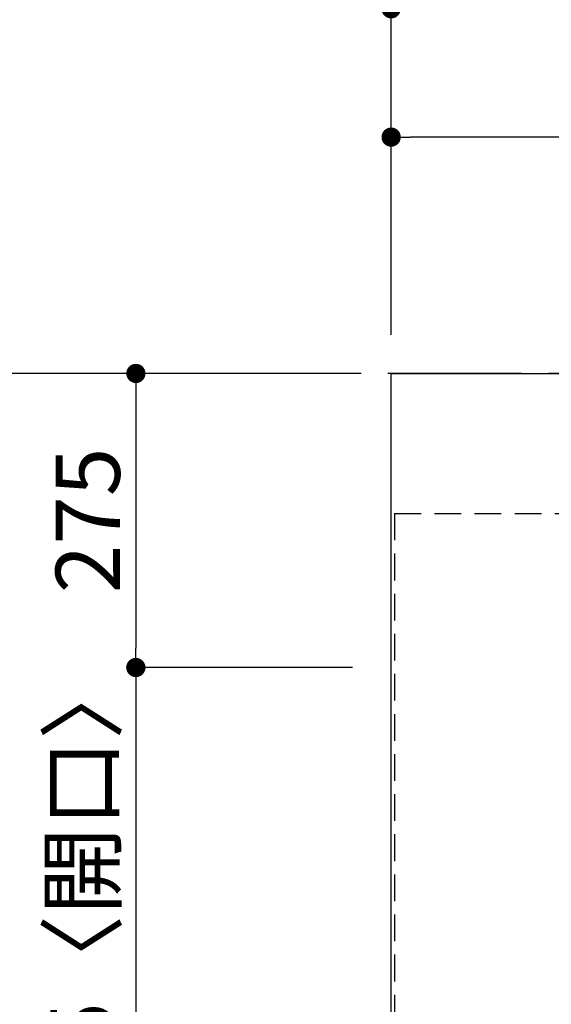
# Model space of a CAD drawing. Extents: x 163 to 26285, y -10810 to -2410.
# Drawn here: x 860 to 1357, y -4098 to -3178 of the extents above; entities that cross this region are included whole.
import ezdxf

# ---------------------------------------------------------------- set-up
doc = ezdxf.new("R2010")
doc.units = 0
doc.header["$LTSCALE"] = 50
doc.header["$MEASUREMENT"] = 0
doc.linetypes.add('CENTER', pattern=[2, 1.25, -0.25, 0.25, -0.25])
doc.linetypes.add('HIDDEN', pattern=[0.375, 0.25, -0.125])
doc.layers.get('0').update_dxf_attribs({"linetype": 'CONTINUOUS'})
for name, color, linetype in [('111-壁仕上', 3, 'CONTINUOUS'), ('121-キャビネット（中）', 253, 'HIDDEN'), ('126-甲板', 2, 'CONTINUOUS'), ('166-寸法B', 11, 'CONTINUOUS')]:
    doc.layers.add(name, color=color, linetype=linetype)
doc.styles.add('KH001', font='txt')
doc.dimstyles.new('KH1xx030', dxfattribs={"dimscale": 30, "dimtxt": 2, "dimasz": 0.6, "dimexe": 0.3, "dimexo": 1.2, "dimgap": 0.5, "dimtad": 3, "dimdec": 1, "dimdsep": 46, "dimlunit": 6, "dimtxsty": 'KH001', "dimblk": 'DOT', "dimcen": 1, "dimdle": 1, "dimclrd": 256, "dimclre": 256, "dimclrt": 256, "dimadec": 0, "dimazin": 0, "dimtfac": 1, "dimtdec": 1, "dimtix": 1, "dimtmove": 2, "dimatfit": 3, "dimldrblk": 'CLOSEDBLANK', "dimfxl": 1, "dimtolj": 1, "dimtzin": 0, "dimlwd": -1, "dimlwe": -1, "dimarcsym": 0})

# ---------------------------------------------------------------- blocks, each defined once
blk = doc.blocks.new('_Dot')
at = {"color": 0, "linetype": 'ByBlock', "lineweight": -2}
blk.add_line((-0.5, 0), (-1, 0), dxfattribs=at)
at = {"color": 0, "linetype": 'ByBlock', "const_width": 0.5}
blk.add_lwpolyline([(-0.25, 0, 1), (0.25, 0, 1)], format="xyb", close=True, dxfattribs=at)
blk = doc.blocks.new('*D95')
at = {"layer": '166-寸法B', "transparency": 16777216}
for p, q in [((1171.55, -3508.43), (824.95, -3508.43)), ((833.95, -3526.43), (833.95, -4290.43)), ((1171.55, -4308.43), (824.95, -4308.43))]:
    blk.add_line(p, q, dxfattribs=at)
at = {"layer": '166-寸法B', "transparency": 16777216, "xscale": 18, "yscale": 18, "zscale": 18}
for p, rotation in [((833.95, -3508.43), 90), ((833.95, -4308.43), 270)]:
    blk.add_blockref('_Dot', p, dxfattribs=dict(at, rotation=rotation))
at = {"layer": '166-寸法B', "transparency": 16777216, "insert": (788.95, -3908.43), "char_height": 60, "attachment_point": 5, "rotation": 90, "style": 'KH001'}
blk.add_mtext('\\A1;800', dxfattribs=at)
blk = doc.blocks.new('_ClosedBlank')
at = {"color": 0, "linetype": 'ByBlock', "lineweight": -2}
for p, q in [((-1, 0.167), (0, 0)), ((-1, 0.167), (-1, -0.167)), ((0, 0), (-1, -0.167))]:
    blk.add_line(p, q, dxfattribs=at)
blk = doc.blocks.new('*D96')
at = {"layer": '166-寸法B', "transparency": 16777216}
for p, q in [((1171.55, -3508.43), (959.95, -3508.43)), ((968.95, -3526.43), (968.95, -3765.43)), ((1096.57, -3783.43), (959.95, -3783.43))]:
    blk.add_line(p, q, dxfattribs=at)
at = {"layer": '166-寸法B', "transparency": 16777216, "xscale": 18, "yscale": 18, "zscale": 18}
for p, rotation in [((968.95, -3508.43), 90), ((968.95, -3783.43), 270)]:
    blk.add_blockref('_Dot', p, dxfattribs=dict(at, rotation=rotation))
at = {"layer": '166-寸法B', "transparency": 16777216, "insert": (923.95, -3645.93), "char_height": 60, "attachment_point": 5, "rotation": 90, "style": 'KH001'}
blk.add_mtext('\\A1;275', dxfattribs=at)
blk = doc.blocks.new('*D97')
at = {"layer": '166-寸法B', "transparency": 16777216}
for p, q in [((1171.55, -3783.43), (959.95, -3783.43)), ((968.95, -3801.43), (968.95, -4200.43)), ((1171.55, -4218.43), (959.95, -4218.43))]:
    blk.add_line(p, q, dxfattribs=at)
at = {"layer": '166-寸法B', "transparency": 16777216, "xscale": 18, "yscale": 18, "zscale": 18}
for p, rotation in [((968.95, -3783.43), 90), ((968.95, -4218.43), 270)]:
    blk.add_blockref('_Dot', p, dxfattribs=dict(at, rotation=rotation))
at = {"layer": '166-寸法B', "transparency": 16777216, "insert": (918.92, -4000.93), "char_height": 60, "attachment_point": 5, "rotation": 90, "style": 'KH001'}
blk.add_mtext('\\A1;435〈開口〉', dxfattribs=at)
blk = doc.blocks.new('*D69')
at = {"layer": '166-寸法B', "transparency": 16777216}
for p, q in [((1207.55, -3472.43), (1207.55, -3278.42)), ((3326.55, -3472.43), (3326.55, -3278.42)), ((3308.55, -3287.42), (1225.55, -3287.42))]:
    blk.add_line(p, q, dxfattribs=at)
at = {"layer": '166-寸法B', "transparency": 16777216, "xscale": 18, "yscale": 18, "zscale": 18, "rotation": 180}
blk.add_blockref('_Dot', (1207.55, -3287.42), dxfattribs=at)
at = {"layer": '166-寸法B', "transparency": 16777216, "xscale": 18, "yscale": 18, "zscale": 18}
blk.add_blockref('_Dot', (3326.55, -3287.42), dxfattribs=at)
at = {"layer": '166-寸法B', "transparency": 16777216, "insert": (2267.05, -3237.09), "char_height": 60, "attachment_point": 5, "style": 'KH001'}
blk.add_mtext('\\A1;2,119〈ﾜｰｸﾄｯﾌﾟ寸法〉', dxfattribs=at)
blk = doc.blocks.new('*D72')
at = {"layer": '166-寸法B', "transparency": 16777216}
for p, q in [((1207.55, -3472.43), (1207.55, -3158.42)), ((1225.55, -3167.42), (3311.55, -3167.42)), ((3329.55, -3472.43), (3329.55, -3158.42))]:
    blk.add_line(p, q, dxfattribs=at)
at = {"layer": '166-寸法B', "transparency": 16777216, "xscale": 18, "yscale": 18, "zscale": 18, "rotation": 180}
blk.add_blockref('_Dot', (1207.55, -3167.42), dxfattribs=at)
at = {"layer": '166-寸法B', "transparency": 16777216, "xscale": 18, "yscale": 18, "zscale": 18}
blk.add_blockref('_Dot', (3329.55, -3167.42), dxfattribs=at)
at = {"layer": '166-寸法B', "transparency": 16777216, "insert": (2268.55, -3118.61), "char_height": 60, "attachment_point": 5, "style": 'KH001'}
blk.add_mtext('\\A1;2,122', dxfattribs=at)

msp = doc.modelspace()

# ---------------------------------------------------------------- linework, layer by layer
at = {"layer": '111-壁仕上', "color": 253, "linetype": 'CENTER', "ltscale": 2}
msp.add_line((3329.55, -3508.43), (339.95, -3508.43), dxfattribs=at)
at = {"layer": '121-キャビネット（中）', "ltscale": 2}
msp.add_line((1210.55, -3639.43), (3329.55, -3639.43), dxfattribs=at)
msp.add_lwpolyline([(1210.55, -3639.43), (1210.55, -4298.43), (2689.55, -4298.43), (2689.55, -5327.43)], dxfattribs=at)
at = {"layer": '126-甲板'}
msp.add_lwpolyline([(2679.55, -4308.43), (1207.55, -4308.43), (1207.55, -3508.43), (3326.55, -3508.43), (3326.55, -5324.43), (3326.55, -5324.43)], dxfattribs=at)

# ---------------------------------------------------------------- dimensions: what is measured, and where the dimension line sits
at = {"layer": '166-寸法B'}
for base, p2, angle, picture, middle in [((3329.55, -3167.42), (3329.55, -3508.43), 180, '*D72', (2268.55, -3118.61)), ((833.95, -4308.43), (1207.55, -4308.43), 90, '*D95', (788.95, -3908.43)), ((968.95, -3783.43), (1132.57, -3783.43), 90, '*D96', (923.95, -3645.93))]:
    dim = msp.add_linear_dim(base=base, p1=(1207.55, -3508.43), p2=p2, angle=angle, dimstyle='KH1xx030', dxfattribs=at)
    dim.commit()
    dim.dimension.update_dxf_attribs({"geometry": picture, "text_midpoint": middle})
dim = msp.add_linear_dim(base=(1207.55, -3287.42), p1=(3326.55, -3508.43), p2=(1207.55, -3508.43), angle=180, text='<>〈ﾜｰｸﾄｯﾌﾟ寸法〉', dimstyle='KH1xx030', override={"dimtmove": 1}, dxfattribs=at)
dim.commit()
dim.dimension.update_dxf_attribs({"geometry": '*D69', "text_midpoint": (2267.05, -3237.09)})
dim = msp.add_linear_dim(base=(968.95, -4218.43), p1=(1207.55, -3783.43), p2=(1207.55, -4218.43), angle=90, text='<>〈開口〉', dimstyle='KH1xx030', dxfattribs=at)
dim.commit()
dim.dimension.update_dxf_attribs({"geometry": '*D97', "text_midpoint": (918.92, -4000.93)})

doc.saveas('drawing.dxf')
